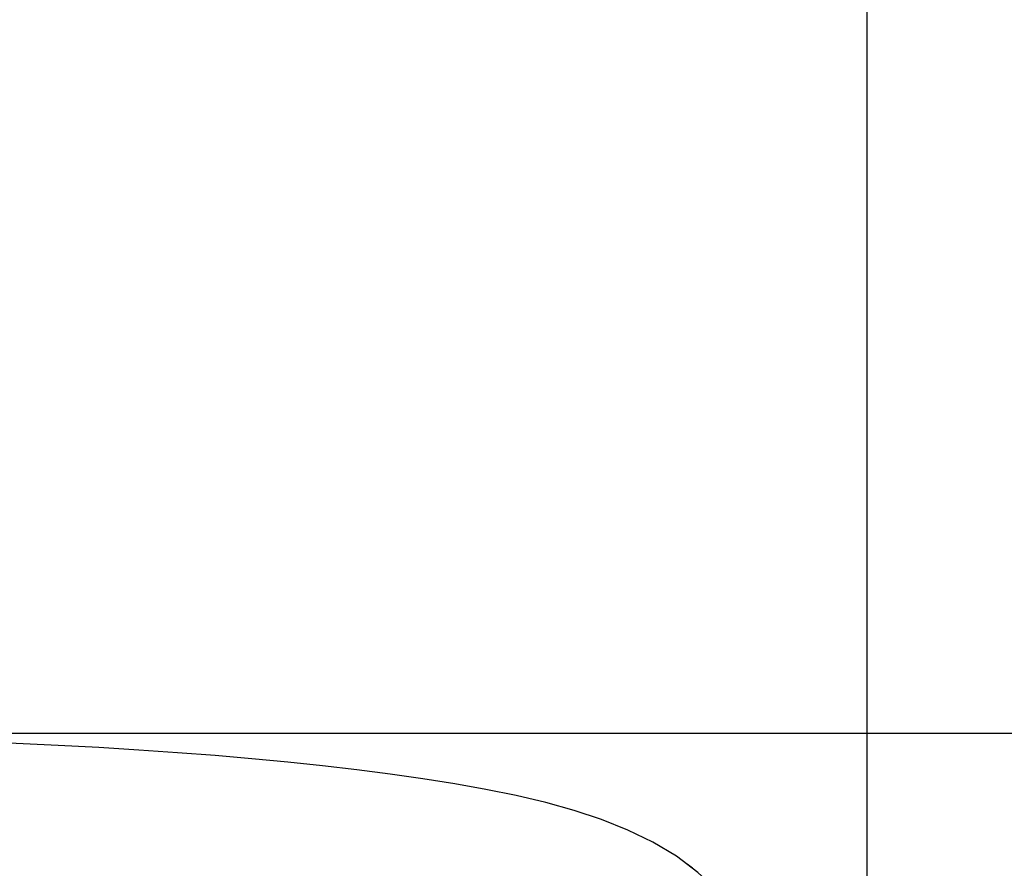
# Model space of a CAD drawing. Units: millimetres. Extents: x 72 to 8628, y -1389 to 626.
# Drawn here: x 7829 to 7876, y 390 to 431 of the extents above; entities that cross this region are included whole.
import ezdxf

# ---------------------------------------------------------------- set-up
doc = ezdxf.new("R2010")
doc.units = ezdxf.units.MM
doc.header["$MEASUREMENT"] = 0
doc.layers.add('Dimensions', color=7, linetype='Continuous')
doc.styles.get("Standard").update_dxf_attribs({"font": 'helr45w_0.ttf'})
doc.dimstyles.get("Standard").update_dxf_attribs({"dimscale": 10, "dimtxt": 2.5, "dimasz": 0.8, "dimexe": 1, "dimexo": 1, "dimgap": 1, "dimtad": 2, "dimtih": 1, "dimtoh": 1, "dimdec": 0, "dimzin": 0, "dimdsep": 46, "dimtxsty": 'Standard', "dimblk": 'DOT', "dimcen": 2, "dimclrd": 1, "dimclre": 1, "dimclrt": 1, "dimadec": 0, "dimazin": 0, "dimtfac": 1, "dimtdec": 0, "dimtofl": 0, "dimtmove": 0, "dimatfit": 3, "dimfxl": 1, "dimtolj": 1, "dimtzin": 0, "dimarcsym": 0})

# ---------------------------------------------------------------- blocks, each defined once
blk = doc.blocks.new('_Dot')
at = {"color": 0, "linetype": 'ByBlock', "lineweight": -2}
blk.add_line((-0.5, 0), (-1, 0), dxfattribs=at)
at = {"color": 0, "linetype": 'ByBlock', "const_width": 0.5}
blk.add_lwpolyline([(-0.25, 0, 1), (0.25, 0, 1)], format="xyb", close=True, dxfattribs=at)
blk = doc.blocks.new('*D12')
at = {"layer": 'Dimensions', "color": 1, "lineweight": -2, "transparency": 16777216}
for p, q in [((7814.543, 396.417), (7921.81, 396.417)), ((7911.81, 388.417), (7911.81, 148.887)), ((7814.264, 140.887), (7921.81, 140.887))]:
    blk.add_line(p, q, dxfattribs=at)
at = {"layer": 'Dimensions', "color": 1, "lineweight": -2, "transparency": 16777216, "xscale": 8, "yscale": 8, "zscale": 8}
for p, rotation in [((7911.81, 396.417), 90), ((7911.81, 140.887), 270)]:
    blk.add_blockref('_Dot', p, dxfattribs=dict(at, rotation=rotation))
at = {"layer": 'Dimensions', "color": 1, "transparency": 16777216, "insert": (7963.358, 268.652), "char_height": 25, "attachment_point": 5}
blk.add_mtext('\\A1;256', dxfattribs=at)
blk = doc.blocks.new('*D13')
at = {"layer": 'Dimensions', "color": 1, "lineweight": -2, "transparency": 16777216}
for p, q in [((7739.401, 334.317), (7739.401, 454.972)), ((7869.181, 337.566), (7869.181, 454.972)), ((7747.401, 444.972), (7861.181, 444.972))]:
    blk.add_line(p, q, dxfattribs=at)
at = {"layer": 'Dimensions', "color": 1, "lineweight": -2, "transparency": 16777216, "xscale": 8, "yscale": 8, "zscale": 8, "rotation": 180}
blk.add_blockref('_Dot', (7739.401, 444.972), dxfattribs=at)
at = {"layer": 'Dimensions', "color": 1, "lineweight": -2, "transparency": 16777216, "xscale": 8, "yscale": 8, "zscale": 8}
blk.add_blockref('_Dot', (7869.181, 444.972), dxfattribs=at)
at = {"layer": 'Dimensions', "color": 1, "transparency": 16777216, "insert": (7804.291, 477.472), "char_height": 25, "attachment_point": 5}
blk.add_mtext('\\A1;130', dxfattribs=at)

msp = doc.modelspace()

# ---------------------------------------------------------------- linework, layer by layer
at = {"color": 7, "linetype": 'Continuous'}
for p, q in [((7857.743, 391.78), (7856.484, 392.283)), ((7858.934, 391.198), (7857.743, 391.78)), ((7860.057, 390.528), (7858.934, 391.198))]:
    msp.add_line(p, q, dxfattribs=at)
msp.add_lwpolyline([(7856.484, 392.283), (7855.17, 392.72), (7853.808, 393.098), (7852.4, 393.43), (7850.949, 393.724), (7849.46, 393.988), (7847.933, 394.23), (7846.372, 394.452), (7844.775, 394.659), (7843.14, 394.851), (7841.467, 395.028), (7839.757, 395.192), (7837.999, 395.344), (7836.194, 395.484), (7834.343, 395.612), (7832.441, 395.728), (7830.487, 395.834), (7828.483, 395.929), (7826.427, 396.015), (7824.332, 396.091)], dxfattribs=at)
at = {"linetype": 'Continuous'}
msp.add_lwpolyline([(7866.6, 377.677), (7866.435, 378.552), (7866.164, 379.853), (7865.86, 381.121), (7865.516, 382.347), (7865.124, 383.531), (7864.671, 384.69), (7864.146, 385.816), (7863.542, 386.895), (7862.837, 387.925), (7862.021, 388.888), (7861.093, 389.759), (7860.057, 390.528)], dxfattribs=at)
at = {"color": 40, "linetype": 'Continuous'}
msp.add_arc((7853.804, 380.888), 11.473, 52.2498, 53.8646, dxfattribs=at)

# ---------------------------------------------------------------- dimensions: what is measured, and where the dimension line sits
at = {"layer": 'Dimensions', "color": 3}
dim = msp.add_linear_dim(base=(7869.181, 444.972), p1=(7739.401, 324.317), p2=(7869.181, 327.566), dimstyle='Standard', override={"dimtxt": 2.5, "dimgap": 2}, dxfattribs=at)
dim.commit()
dim.dimension.update_dxf_attribs({"geometry": '*D13', "text_midpoint": (7804.291, 477.472)})
dim = msp.add_linear_dim(base=(7911.81, 140.887), p1=(7804.543, 396.417), p2=(7804.264, 140.887), angle=90, dimstyle='Standard', override={"dimgap": 2}, dxfattribs=at)
dim.commit()
dim.dimension.update_dxf_attribs({"geometry": '*D12', "text_midpoint": (7911.81, 268.652), "dimtype": 160})

doc.saveas('drawing.dxf')
